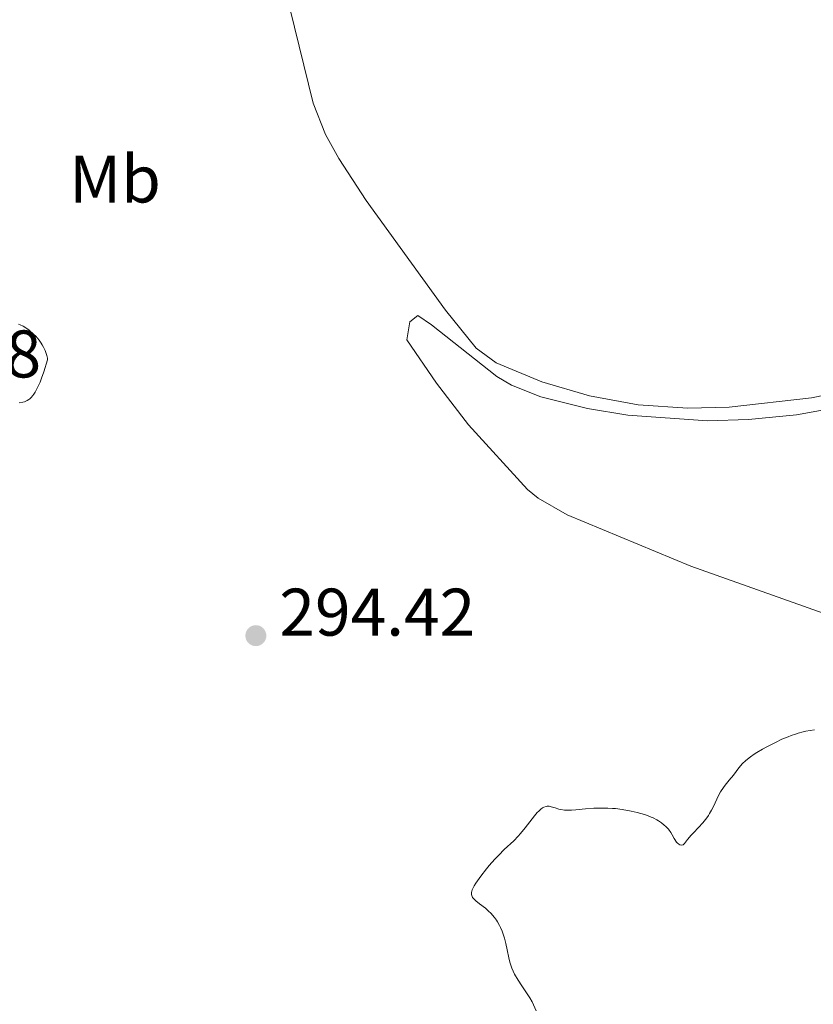
# Model space of a CAD drawing. Units: metres. Extents: x 622181 to 629149, y 4664722 to 4669471.
# Drawn here: x 622416 to 622534, y 4667050 to 4667196 of the extents above; entities that cross this region are included whole.
import ezdxf
from ezdxf.enums import TextEntityAlignment as Align

# ---------------------------------------------------------------- set-up
doc = ezdxf.new("R2010")
doc.units = ezdxf.units.M
doc.header["$MEASUREMENT"] = 0
for name, color, linetype, lineweight in [('Entidades rústicas y varios', 7, 'Continuous', 0), ('Relieve y altimetría', 7, 'Continuous', 0), ('Textos de rotulación', 7, 'Continuous', 0)]:
    doc.layers.add(name, color=color, linetype=linetype, lineweight=lineweight)
doc.styles.add('Style-arial', font='arial.shx', dxfattribs={"bigfont": 'arialbig.shx'})
doc.styles.add('Style-arialn', font='arialn.shx', dxfattribs={"bigfont": 'arialnbig.shx'})

# ---------------------------------------------------------------- blocks, each defined once
blk = doc.blocks.new('5PATER')
at = {"layer": 'Relieve y altimetría', "linetype": 'Continuous', "lineweight": 0}
h = blk.add_hatch(color=250, dxfattribs=at)
edge = h.paths.add_edge_path()
edge.add_ellipse((0, 0), major_axis=(-1.1, -1.11), ratio=0.999422, start_angle=0, end_angle=360)

msp = doc.modelspace()

# ---------------------------------------------------------------- linework, layer by layer
at = {"layer": 'Entidades rústicas y varios', "color": 92, "linetype": 'Continuous', "lineweight": 0}
for points in [[(622543.45, 4667141.87, 293.5), (622533.53, 4667139.81, 293.36), (622521.3, 4667138.46, 293.25), (622515.12, 4667138.28, 293.17), (622507.75, 4667138.8, 293.03), (622500.49, 4667140.12, 292.86), (622493.42, 4667142.23, 292.66), (622486.6, 4667145.04, 292.85), (622483.61, 4667147.23, 292.7), (622479.07, 4667152.88, 292.49), (622467.25, 4667169.2, 292.23), (622463.17, 4667175.47, 292.2), (622461.21, 4667179.05, 292.25), (622459.34, 4667183.71, 292.15), (622455.91, 4667197.84, 291.75)], [(622555.11, 4667100.73, 294.28), (622515.6, 4667114.77, 293.62), (622497.19, 4667122.41, 293.28), (622492.85, 4667124.91, 293.2), (622491.28, 4667126.2, 293.11), (622482.49, 4667135.82, 293.13), (622477.7, 4667142.01, 293.09), (622473.29, 4667148.47, 293.01), (622473.76, 4667151.17, 292.93), (622474.92, 4667152.08, 292.93), (622477, 4667150.72, 292.81), (622486.71, 4667143.03, 292.93), (622488.87, 4667141.73, 292.93), (622493.23, 4667139.96, 292.86), (622500.21, 4667138.27, 292.97), (622506.22, 4667137.26, 293.06), (622518.05, 4667136.43, 293.22), (622524.14, 4667136.59, 293.3), (622531.29, 4667137.29, 293.34), (622563.4, 4667143.12, 293.93)]]:
    msp.add_polyline3d(points, dxfattribs=at)
at = {"layer": 'Relieve y altimetría', "color": 36, "linetype": 'Continuous', "lineweight": 0, "elevation": 295, "flags": 128}
for points in [[(622415.59, 4667139.08), (622416.14, 4667139.17), (622416.41, 4667139.25), (622416.8, 4667139.42), (622417.06, 4667139.6), (622417.19, 4667139.7), (622417.38, 4667139.89), (622417.65, 4667140.2), (622417.78, 4667140.38), (622417.98, 4667140.69), (622418.28, 4667141.25), (622418.71, 4667142.19), (622418.93, 4667142.75), (622419.28, 4667143.72), (622419.83, 4667145.49), (622419.8, 4667145.72), (622419.7, 4667146.16), (622419.57, 4667146.59), (622419.47, 4667146.86), (622419.23, 4667147.38), (622419.02, 4667147.75), (622418.88, 4667147.98), (622418.56, 4667148.41), (622418.06, 4667149), (622417.72, 4667149.34), (622417.08, 4667149.9), (622416.76, 4667150.15), (622416.21, 4667150.51), (622415.76, 4667150.72), (622415.5, 4667150.8)], [(622533.99, 4667090.37), (622533.36, 4667090.3), (622532.68, 4667090.18), (622532.32, 4667090.1), (622531.56, 4667089.9), (622531.16, 4667089.77), (622530.52, 4667089.55), (622530.07, 4667089.37), (622529.13, 4667088.98), (622528.16, 4667088.53), (622526.88, 4667087.87), (622526.27, 4667087.53), (622525.41, 4667087.01), (622525.01, 4667086.76), (622524.48, 4667086.38), (622524.01, 4667086.03), (622523.74, 4667085.8), (622523.28, 4667085.36), (622522.74, 4667084.75), (622521.93, 4667083.64), (622521.3, 4667082.88), (622520.71, 4667082.17), (622520.42, 4667081.79), (622520.01, 4667081.16), (622519.82, 4667080.81), (622519.46, 4667080.06), (622518.96, 4667078.99), (622518.68, 4667078.45), (622518.38, 4667077.91), (622518.21, 4667077.65), (622517.94, 4667077.27), (622517.35, 4667076.54), (622516.73, 4667075.87), (622515.96, 4667075.07), (622515.64, 4667074.72), (622515.09, 4667074.05), (622514.63, 4667073.45), (622514.43, 4667073.28), (622514.22, 4667073.21), (622513.92, 4667073.26), (622513.77, 4667073.35), (622513.55, 4667073.55), (622513.44, 4667073.68), (622513.12, 4667074.21), (622512.8, 4667074.78), (622512.6, 4667075.09), (622512.25, 4667075.58), (622511.86, 4667076.01), (622511.63, 4667076.22), (622511.23, 4667076.53), (622510.78, 4667076.84), (622510.53, 4667076.99), (622509.97, 4667077.28), (622509.66, 4667077.41), (622509.15, 4667077.62), (622508.67, 4667077.79), (622507.59, 4667078.1), (622506.72, 4667078.3), (622505.34, 4667078.54), (622504.39, 4667078.66), (622503.91, 4667078.7), (622503.2, 4667078.74), (622502.51, 4667078.75), (622501.16, 4667078.71), (622499.9, 4667078.63), (622498.44, 4667078.5), (622497.83, 4667078.45), (622497.43, 4667078.44), (622496.76, 4667078.45), (622496.22, 4667078.52), (622495.91, 4667078.58), (622495.36, 4667078.76), (622494.8, 4667078.95), (622494.51, 4667079.01), (622494.2, 4667079.01), (622494.03, 4667078.99), (622493.69, 4667078.87), (622493.51, 4667078.77), (622493.23, 4667078.57), (622492.93, 4667078.29), (622492.72, 4667078.08), (622492.29, 4667077.57)], [(622492.29, 4667077.57), (622490.92, 4667075.79), (622490.23, 4667074.94), (622489.9, 4667074.56), (622489.23, 4667073.88), (622487.81, 4667072.56), (622487, 4667071.75), (622486.41, 4667071.11), (622485.58, 4667070.17), (622485.17, 4667069.68), (622484.31, 4667068.58), (622483.6, 4667067.58), (622483.34, 4667067.15), (622483.13, 4667066.77), (622483.04, 4667066.55), (622482.93, 4667066.17), (622482.91, 4667066), (622482.92, 4667065.89), (622482.96, 4667065.7), (622483.09, 4667065.44), (622483.23, 4667065.27), (622483.6, 4667064.93), (622484.14, 4667064.5), (622484.99, 4667063.83), (622485.43, 4667063.44), (622485.86, 4667063.02), (622486.07, 4667062.8), (622486.36, 4667062.44), (622486.64, 4667062.07), (622486.8, 4667061.81), (622487.11, 4667061.26), (622487.25, 4667060.98), (622487.49, 4667060.4), (622487.71, 4667059.8), (622487.83, 4667059.39), (622488.05, 4667058.57), (622488.25, 4667057.65), (622488.51, 4667056.42), (622488.66, 4667055.81), (622488.84, 4667055.2), (622488.95, 4667054.9), (622489.14, 4667054.45), (622489.35, 4667054), (622489.86, 4667053.12), (622490.41, 4667052.27), (622491.13, 4667051.24), (622491.43, 4667050.78), (622491.63, 4667050.46), (622491.94, 4667049.88), (622492.56, 4667048.55)]]:
    msp.add_lwpolyline(points, dxfattribs=at)

# ---------------------------------------------------------------- block references
at = {"layer": 'Relieve y altimetría', "color": 250, "linetype": 'Continuous', "lineweight": 0}
msp.add_blockref('5PATER', (622450.83, 4667104.42, 294.42), dxfattribs=at)

# ---------------------------------------------------------------- texts
at = {"layer": 'Entidades rústicas y varios', "color": 92, "linetype": 'Continuous', "lineweight": 0, "style": 'Style-arialn'}
msp.add_text('Mb', height=7, dxfattribs=at).set_placement((622429.86, 4667172.42, 293.45), align=Align.MIDDLE_CENTER)
at = {"layer": 'Textos de rotulación', "color": 250, "linetype": 'Continuous', "lineweight": 0, "style": 'Style-arial'}
for s, p in [('295.28', (622389.72, 4667142.87, 295.28)), ('294.42', (622454.33, 4667104.42, 294.42))]:
    msp.add_text(s, height=7, dxfattribs=at).set_placement(p)

doc.saveas('drawing.dxf')
